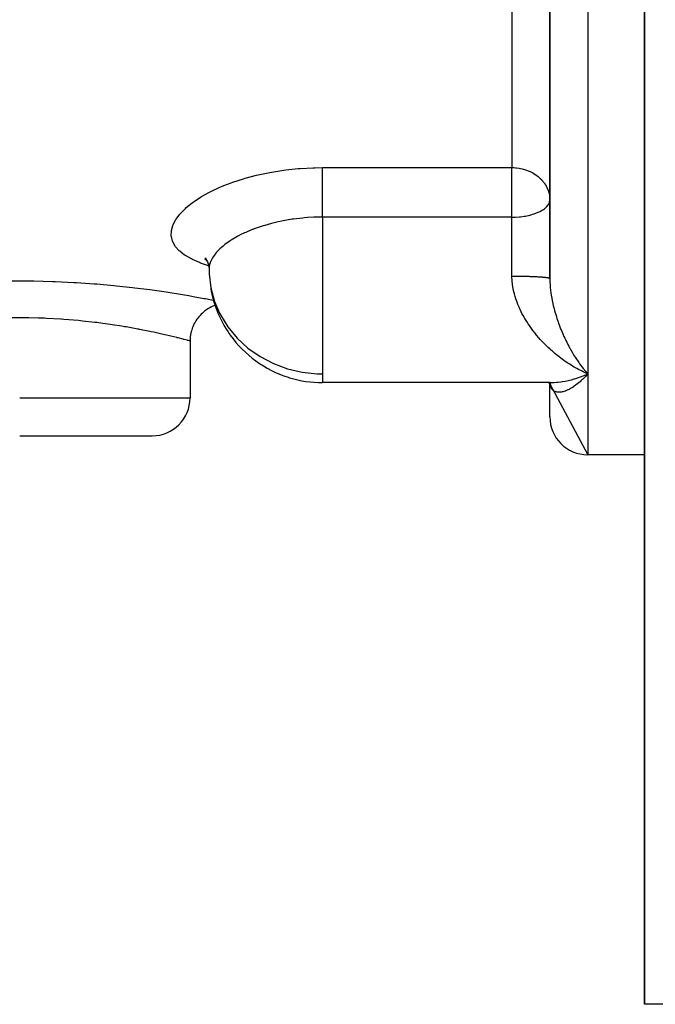
# Model space of a CAD drawing. Units: millimetres. Extents: x -260 to 450, y -293 to 293.
# Drawn here: x 380 to 413, y -102 to -51 of the extents above; entities that cross this region are included whole.
import ezdxf

# ---------------------------------------------------------------- set-up
doc = ezdxf.new("R2010")
doc.units = ezdxf.units.MM
doc.linetypes.add('DASHED', pattern=[9.652, 8.128, -1.524])
doc.layers.add('nevidi', color=4, linetype='DASHED')

msp = doc.modelspace()

# ---------------------------------------------------------------- linework, layer by layer
at = {"color": 2}
for p, q in [((412.683, -40.769), (412.683, -76.3)), ((412.683, -102.5), (412.683, -40.769)), ((412.683, -40.769), (412.683, -76.3)), ((412.683, -102.5), (412.683, -40.769)), ((407.683, -44.618), (407.683, -64.197)), ((407.683, -64.197), (407.683, -44.618)), ((389.46, -63.124), (389.598, -63.312)), ((389.471, -63.156), (389.556, -63.241)), ((389.683, -63.694), (389.69, -63.955)), ((407.684, -64.245), (407.685, -64.409)), ((388.683, -67.5), (388.683, -70.5)), ((407.683, -67.916), (407.683, -67.913)), ((407.683, -67.913), (407.683, -67.916)), ((409.683, -69.237), (409.59, -69.196)), ((395.683, -69.694), (395.683, -69.685)), ((407.698, -69.694), (395.683, -69.694)), ((407.586, -69.677), (407.589, -69.679)), ((407.603, -69.687), (407.612, -69.688)), ((407.611, -69.687), (407.617, -69.689)), ((407.619, -69.694), (407.657, -69.712)), ((407.627, -69.694), (407.663, -69.707)), ((407.627, -69.694), (407.628, -69.695)), ((407.636, -69.692), (407.638, -69.695)), ((407.639, -69.697), (407.64, -69.698)), ((407.64, -69.699), (407.642, -69.7)), ((407.655, -69.704), (407.655, -69.706)), ((407.668, -69.712), (407.668, -69.713)), ((407.676, -69.71), (407.677, -69.713)), ((407.677, -69.715), (407.678, -69.717)), ((407.681, -69.705), (407.682, -69.707)), ((407.682, -69.694), (407.831, -69.693)), ((407.682, -69.708), (407.682, -69.709)), ((407.683, -69.709), (407.683, -69.71)), ((407.683, -69.71), (407.683, -69.709)), ((407.683, -69.715), (407.683, -69.716)), ((407.683, -69.717), (407.683, -69.719)), ((407.683, -69.721), (407.683, -69.723)), ((407.683, -69.723), (407.683, -69.721)), ((407.683, -69.76), (409.683, -73.5)), ((407.683, -71.5), (407.683, -69.76)), ((407.684, -69.71), (407.684, -69.709)), ((407.684, -69.717), (407.684, -69.715)), ((407.684, -69.719), (407.684, -69.718)), ((407.686, -69.753), (407.686, -69.751)), ((407.688, -69.777), (407.687, -69.766)), ((407.691, -69.777), (407.702, -69.836)), ((379.683, -72.5), (386.683, -72.5)), ((411.683, -73.5), (409.683, -73.5)), ((411.683, -73.5), (409.683, -73.5)), ((412.685, -73.5), (411.683, -73.5)), ((412.685, -73.5), (411.683, -73.5)), ((412.683, -76.3), (412.683, -102.5)), ((412.683, -76.3), (412.683, -102.5)), ((414.683, -102.5), (412.683, -102.5))]:
    msp.add_line(p, q, dxfattribs=at)
for points in [[(389.487, -63.111), (389.602, -63.329), (389.677, -63.539)], [(389.628, -63.348), (389.677, -63.591), (389.683, -63.694)], [(390.002, -65.62), (389.933, -65.646), (389.858, -65.678), (389.771, -65.72), (389.693, -65.762), (389.623, -65.804), (389.542, -65.857), (389.47, -65.91), (389.406, -65.96), (389.333, -66.024), (389.268, -66.086), (389.212, -66.144), (389.148, -66.217), (389.092, -66.287), (389.045, -66.353), (388.991, -66.433), (388.945, -66.51), (388.906, -66.581), (388.864, -66.669), (388.828, -66.751), (388.799, -66.827), (388.769, -66.919), (388.745, -67.005), (388.726, -67.084), (388.709, -67.179), (388.696, -67.267), (388.688, -67.348), (388.683, -67.445), (388.683, -67.5)], [(409.564, -69.098), (409.611, -69.155), (409.683, -69.237)], [(409.444, -69.336), (409.539, -69.298), (409.677, -69.24), (409.683, -69.237)], [(407.596, -69.693), (407.682, -69.694), (407.698, -69.694)], [(407.615, -69.694), (407.631, -69.703), (407.672, -69.729)], [(407.622, -69.699), (407.663, -69.73), (407.704, -69.764)], [(407.632, -69.705), (407.667, -69.739), (407.706, -69.778)], [(407.64, -69.694), (407.656, -69.698), (407.693, -69.708)], [(407.657, -69.694), (407.68, -69.697), (407.715, -69.703)], [(407.659, -69.73), (407.68, -69.756), (407.716, -69.802)], [(407.676, -69.751), (407.696, -69.782), (407.727, -69.835)], [(407.677, -69.694), (407.708, -69.696), (407.739, -69.698)], [(407.683, -69.76), (407.71, -69.817), (407.734, -69.875)], [(407.689, -69.769), (407.698, -69.797), (407.717, -69.859)]]:
    msp.add_lwpolyline(points, dxfattribs=at)
for centre, radius, start, end in [((395.683, -63.694), 6, 189.9007, 213.6595), ((395.683, -63.694), 6, 213.6595, 215.6279), ((395.683, -63.694), 6, 215.6279, 252.3937), ((395.683, -63.694), 6, 252.3937, 253.1258), ((395.683, -63.694), 6, 253.1258, 270), ((386.683, -70.5), 2, 270, 360), ((409.683, -71.5), 2, 180, 270)]:
    msp.add_arc(centre, radius, start, end, dxfattribs=at)
at = {"layer": 'nevidi', "color": 7, "linetype": 'Continuous'}
for p, q in [((409.683, -38.93), (409.683, -69.237)), ((405.683, -42.706), (405.683, -58.349)), ((395.683, -58.349), (405.683, -58.349)), ((405.683, -60.962), (405.683, -58.349)), ((405.683, -60.962), (395.683, -60.962)), ((395.683, -60.962), (395.683, -67.937)), ((405.683, -64.071), (405.683, -60.962)), ((395.683, -67.937), (395.683, -69.237)), ((395.683, -69.237), (395.683, -69.694)), ((409.683, -69.237), (409.683, -73.5)), ((407.177, -69.653), (407.169, -69.652)), ((379.683, -70.5), (388.683, -70.5))]:
    msp.add_line(p, q, dxfattribs=at)
for points in [[(389.665, -63.534), (389.656, -63.531), (389.234, -63.384), (389.175, -63.361), (388.803, -63.197), (388.752, -63.171), (388.439, -62.99), (388.397, -62.962), (388.145, -62.766), (388.112, -62.736), (387.92, -62.523), (387.896, -62.49), (387.769, -62.262), (387.755, -62.228), (387.693, -61.99), (387.691, -61.976), (387.689, -61.953), (387.693, -61.704), (387.698, -61.667), (387.768, -61.408), (387.783, -61.369), (387.918, -61.107), (387.943, -61.068), (388.14, -60.804), (388.174, -60.765), (388.436, -60.501), (388.479, -60.462), (388.8, -60.202), (388.852, -60.164), (389.227, -59.915), (389.287, -59.878), (389.715, -59.64), (389.783, -59.605), (390.263, -59.381), (390.338, -59.349), (390.469, -59.295), (390.859, -59.145), (390.939, -59.117), (391.499, -58.935), (391.585, -58.909), (392.183, -58.751), (392.274, -58.73), (392.9, -58.6), (392.994, -58.583), (393.639, -58.483), (393.735, -58.47), (394.399, -58.401), (394.498, -58.394), (395.177, -58.357), (395.278, -58.354), (395.683, -58.349)], [(395.683, -60.962), (395.683, -60.91), (395.683, -60.888), (395.683, -60.76), (395.683, -60.675), (395.683, -60.649), (395.683, -60.517), (395.683, -60.429), (395.683, -60.401), (395.683, -60.267), (395.683, -60.177), (395.683, -60.146), (395.683, -60.014), (395.683, -59.924), (395.683, -59.89), (395.683, -59.761), (395.683, -59.672), (395.683, -59.637), (395.683, -59.513), (395.683, -59.426), (395.683, -59.391), (395.683, -59.273), (395.683, -59.191), (395.683, -59.155), (395.683, -59.046), (395.683, -58.969), (395.683, -58.934), (395.683, -58.835), (395.683, -58.765), (395.683, -58.731), (395.683, -58.644), (395.683, -58.581), (395.683, -58.55), (395.683, -58.475), (395.683, -58.421), (395.683, -58.393), (395.683, -58.349)], [(405.683, -58.349), (405.778, -58.351), (405.871, -58.357), (405.919, -58.361), (406.07, -58.381), (406.136, -58.393), (406.139, -58.394), (406.23, -58.414), (406.392, -58.46), (406.402, -58.463), (406.586, -58.532), (406.625, -58.549), (406.636, -58.555), (406.787, -58.631), (406.863, -58.677), (406.946, -58.731), (407.006, -58.774), (407.069, -58.824), (407.192, -58.934), (407.236, -58.979), (407.249, -58.992), (407.384, -59.155), (407.402, -59.18), (407.455, -59.261), (407.523, -59.384), (407.526, -59.39), (407.612, -59.599), (407.62, -59.627), (407.623, -59.637), (407.665, -59.823), (407.674, -59.89), (407.683, -60.051)], [(405.683, -60.962), (405.85, -60.959), (405.871, -60.958), (406.088, -60.943), (406.136, -60.938), (406.323, -60.914), (406.392, -60.903), (406.469, -60.889), (406.553, -60.871), (406.636, -60.852), (406.774, -60.814), (406.863, -60.786), (406.983, -60.743), (407.069, -60.708), (407.176, -60.657), (407.191, -60.649), (407.249, -60.617), (407.346, -60.557), (407.402, -60.517), (407.487, -60.444), (407.523, -60.408), (407.53, -60.401), (407.594, -60.32), (407.612, -60.293), (407.661, -60.188), (407.665, -60.173), (407.672, -60.146), (407.683, -60.051)], [(395.683, -60.962), (395.303, -60.968), (395.227, -60.971), (394.883, -60.99), (394.72, -61.003), (394.645, -61.009), (394.15, -61.066), (394.098, -61.074), (394.077, -61.077), (393.596, -61.158), (393.526, -61.171), (393.341, -61.21), (393.058, -61.276), (392.99, -61.293), (392.626, -61.395), (392.545, -61.419), (392.482, -61.439), (392.065, -61.584), (392.006, -61.606), (391.965, -61.622), (391.619, -61.768), (391.563, -61.793), (391.371, -61.886), (391.207, -61.97), (391.157, -61.998), (390.854, -62.177), (390.841, -62.185), (390.797, -62.214), (390.521, -62.41), (390.483, -62.439), (390.423, -62.488), (390.248, -62.643), (390.216, -62.673), (390.085, -62.811), (390.026, -62.88), (390.002, -62.91), (389.859, -63.116), (389.847, -63.137), (389.842, -63.147), (389.747, -63.352), (389.736, -63.382), (389.713, -63.46), (389.69, -63.583), (389.687, -63.612), (389.683, -63.694)], [(379.287, -64.326), (380.281, -64.328), (380.428, -64.33), (381.421, -64.354), (381.566, -64.359), (382.535, -64.404), (382.677, -64.412), (383.615, -64.476), (383.753, -64.487), (384.661, -64.567), (384.792, -64.58), (385.646, -64.673), (385.768, -64.687), (386.565, -64.788), (386.678, -64.803), (387.416, -64.909), (387.519, -64.925), (388.181, -65.029), (388.274, -65.045), (388.623, -65.104), (388.853, -65.144), (388.933, -65.159), (389.432, -65.25), (389.499, -65.263), (389.908, -65.342), (389.929, -65.346)], [(389.69, -63.955), (389.782, -64.696), (389.981, -65.419), (390.24, -66.025), (390.283, -66.11), (390.683, -66.757), (391.172, -67.349), (391.742, -67.874), (392.382, -68.323), (393.081, -68.689), (393.827, -68.965), (394.605, -69.147), (395.402, -69.231), (395.683, -69.237)], [(407.698, -67.937), (407.598, -67.844), (407.512, -67.761), (407.501, -67.75), (407.386, -67.636), (407.303, -67.549), (407.179, -67.416), (407.099, -67.325), (406.978, -67.184), (406.944, -67.142), (406.901, -67.089), (406.786, -66.941), (406.712, -66.841), (406.603, -66.688), (406.533, -66.584), (406.463, -66.475), (406.431, -66.425), (406.367, -66.317), (406.273, -66.152), (406.213, -66.041), (406.128, -65.869), (406.078, -65.761), (406.074, -65.753), (405.998, -65.575), (405.951, -65.455), (405.887, -65.271), (405.849, -65.149), (405.81, -65.012), (405.797, -64.961), (405.768, -64.837), (405.731, -64.646), (405.713, -64.519), (405.693, -64.324), (405.687, -64.24), (405.685, -64.195), (405.683, -64.071)], [(405.683, -64.071), (405.716, -64.071), (405.735, -64.071), (405.802, -64.071), (405.822, -64.071), (405.871, -64.072), (405.889, -64.072), (405.909, -64.072), (405.975, -64.072), (405.995, -64.073), (406.061, -64.073), (406.08, -64.074), (406.136, -64.074), (406.145, -64.075), (406.165, -64.075), (406.229, -64.076), (406.248, -64.076), (406.312, -64.078), (406.331, -64.078), (406.392, -64.079), (406.394, -64.079), (406.412, -64.08), (406.475, -64.081), (406.493, -64.082), (406.553, -64.084), (406.571, -64.084), (406.631, -64.086), (406.636, -64.086), (406.648, -64.087), (406.706, -64.089), (406.723, -64.089), (406.78, -64.092), (406.796, -64.092), (406.851, -64.095), (406.863, -64.095), (406.867, -64.096), (406.921, -64.098), (406.936, -64.099), (406.988, -64.102), (407.002, -64.102), (407.052, -64.105), (407.066, -64.106), (407.069, -64.106), (407.114, -64.109), (407.128, -64.11), (407.173, -64.113), (407.186, -64.114), (407.23, -64.117), (407.242, -64.118), (407.249, -64.119), (407.283, -64.121), (407.295, -64.122), (407.334, -64.126), (407.345, -64.127), (407.381, -64.13), (407.392, -64.131), (407.402, -64.133), (407.425, -64.135), (407.435, -64.136), (407.467, -64.14), (407.475, -64.141), (407.504, -64.145), (407.512, -64.146), (407.523, -64.148), (407.538, -64.15), (407.546, -64.151), (407.569, -64.155), (407.575, -64.156), (407.596, -64.16), (407.602, -64.161), (407.612, -64.163), (407.62, -64.165), (407.624, -64.167), (407.639, -64.171), (407.643, -64.172), (407.656, -64.176), (407.659, -64.177), (407.665, -64.18), (407.668, -64.181), (407.67, -64.183), (407.677, -64.187), (407.678, -64.188), (407.682, -64.192)], [(407.683, -64.197), (407.684, -64.245), (407.688, -64.414), (407.694, -64.525), (407.701, -64.622), (407.708, -64.693), (407.719, -64.803), (407.74, -64.97), (407.755, -65.069), (407.757, -65.08), (407.785, -65.246), (407.806, -65.356), (407.841, -65.52), (407.843, -65.532), (407.865, -65.627), (407.893, -65.74), (407.905, -65.788), (407.934, -65.894), (407.965, -66.005), (407.978, -66.05), (408.009, -66.152), (408.057, -66.305), (408.091, -66.404), (408.117, -66.481), (408.143, -66.553), (408.179, -66.65), (408.235, -66.796), (408.272, -66.891), (408.298, -66.953), (408.331, -67.032), (408.37, -67.124), (408.431, -67.26), (408.472, -67.348), (408.503, -67.414), (408.535, -67.479), (408.577, -67.564), (408.641, -67.69), (408.684, -67.772), (408.73, -67.857), (408.75, -67.893), (408.794, -67.972), (408.861, -68.088), (408.906, -68.164), (408.974, -68.276), (408.974, -68.276), (409.02, -68.349), (409.09, -68.457), (409.136, -68.527), (409.207, -68.63), (409.231, -68.664), (409.254, -68.697), (409.325, -68.794), (409.372, -68.858), (409.444, -68.95), (409.492, -69.01), (409.496, -69.015), (409.517, -69.042), (409.564, -69.098)], [(379.683, -66.275), (379.239, -66.278)], [(388.683, -67.5), (388.663, -67.495), (388.654, -67.492), (388.604, -67.479), (388.552, -67.465), (388.53, -67.459), (388.368, -67.417), (388.346, -67.411), (388.312, -67.402), (388.049, -67.335), (388.003, -67.324), (387.979, -67.318), (387.659, -67.24), (387.603, -67.226), (387.445, -67.189), (387.186, -67.13), (387.119, -67.115), (386.775, -67.039), (386.636, -67.01), (386.56, -66.994), (386.01, -66.884), (385.98, -66.879), (385.923, -66.868), (385.313, -66.758), (385.22, -66.742), (385.074, -66.718), (384.562, -66.638), (384.461, -66.623), (384.074, -66.569), (383.756, -66.529), (383.648, -66.515), (382.996, -66.443), (382.901, -66.433), (382.787, -66.422), (382.016, -66.358), (381.9, -66.35), (381.86, -66.348), (381.105, -66.306), (380.986, -66.301), (380.686, -66.291), (380.172, -66.279), (380.051, -66.277), (379.683, -66.275)], [(409.59, -69.196), (409.444, -69.127), (409.351, -69.081), (409.205, -69.005), (409.113, -68.955), (409.007, -68.895), (408.967, -68.872), (408.876, -68.818), (408.731, -68.728), (408.64, -68.669), (408.496, -68.572), (408.406, -68.509), (408.341, -68.462), (408.265, -68.406), (408.176, -68.337), (408.038, -68.229), (407.949, -68.155), (407.816, -68.042), (407.727, -67.963), (407.71, -67.947), (407.698, -67.937)], [(409.683, -69.237), (409.635, -69.29), (409.563, -69.368), (409.516, -69.418), (409.495, -69.438), (409.444, -69.49), (409.407, -69.526), (409.396, -69.536), (409.325, -69.602), (409.278, -69.645), (409.231, -69.685), (409.207, -69.706), (409.16, -69.745), (409.09, -69.8), (409.043, -69.836), (408.974, -69.885), (408.974, -69.885), (408.928, -69.917), (408.86, -69.961), (408.815, -69.988), (408.749, -70.026), (408.73, -70.036), (408.705, -70.049), (408.64, -70.081), (408.597, -70.101), (408.534, -70.127), (408.503, -70.138), (408.492, -70.142), (408.43, -70.162), (408.39, -70.173), (408.33, -70.187), (408.298, -70.192), (408.291, -70.193), (408.233, -70.2), (408.196, -70.202), (408.142, -70.202), (408.117, -70.201), (408.107, -70.2), (408.056, -70.193), (408.024, -70.186), (407.977, -70.172), (407.965, -70.167), (407.947, -70.16), (407.904, -70.138), (407.878, -70.121), (407.843, -70.095), (407.843, -70.094), (407.84, -70.091), (407.816, -70.069), (407.784, -70.032), (407.765, -70.005), (407.755, -69.988), (407.74, -69.96), (407.725, -69.928), (407.707, -69.875), (407.701, -69.853), (407.698, -69.838), (407.688, -69.777)], [(407.698, -69.694), (407.814, -69.692), (407.902, -69.688), (408.037, -69.679), (408.127, -69.67), (408.264, -69.653), (408.329, -69.643), (408.356, -69.639), (408.495, -69.614), (408.588, -69.595), (408.73, -69.563), (408.824, -69.539), (408.967, -69.499), (408.994, -69.491), (409.062, -69.47), (409.204, -69.424), (409.299, -69.39), (409.444, -69.336)]]:
    msp.add_lwpolyline(points, dxfattribs=at)

doc.saveas('drawing.dxf')
